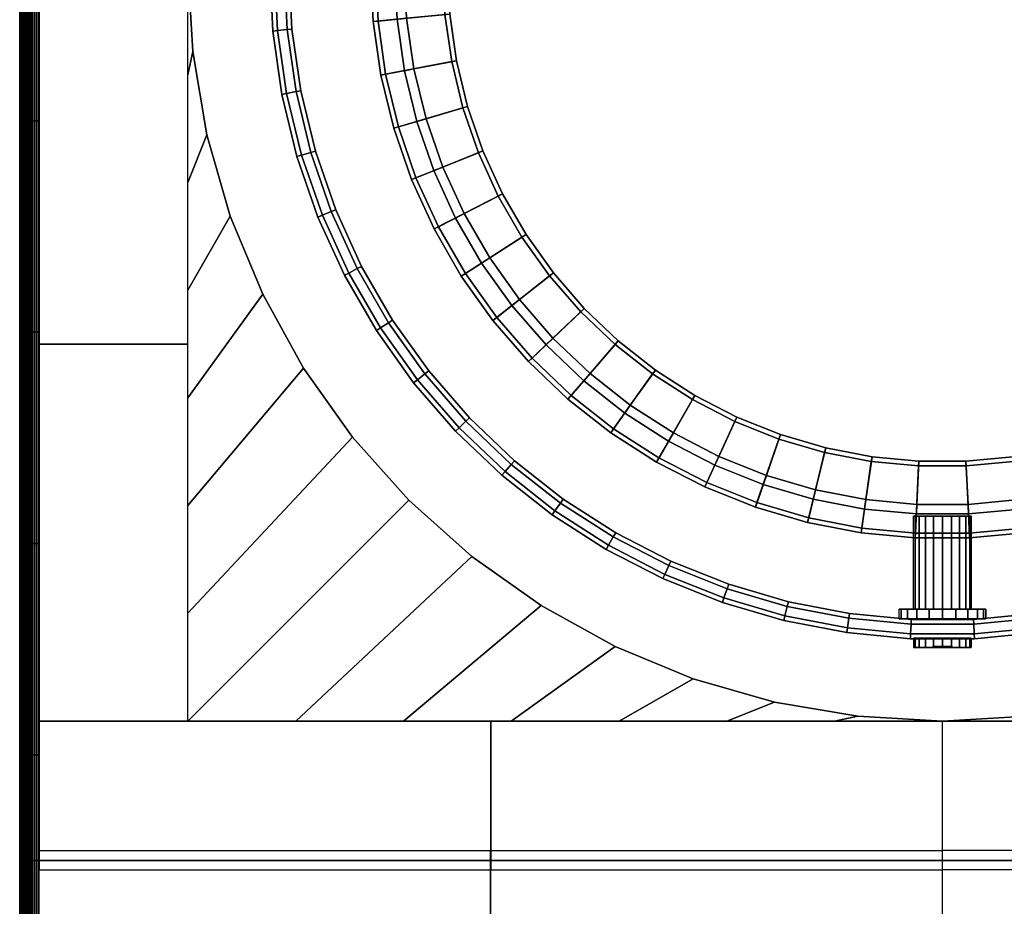
# Model space of a CAD drawing. Units: millimetres. Extents: x 114716 to 115094, y 57792 to 58170.
# Drawn here: x 114716 to 114818, y 57977 to 58069 of the extents above; entities that cross this region are included whole.
import ezdxf

# ---------------------------------------------------------------- set-up
doc = ezdxf.new("R2010")
doc.units = ezdxf.units.MM
for name, color, linetype in [('aql_metal', 254, 'Continuous'), ('aql_metal_czarny', 76, 'Continuous'), ('aql_oprawa matowa', 253, 'Continuous')]:
    doc.layers.add(name, color=color, linetype=linetype)

msp = doc.modelspace()

# ---------------------------------------------------------------- meshes
at = {"layer": 'aql_metal'}
mesh = msp.add_polymesh((20, 6), dxfattribs=dict(at, m_close=True))
for k, corner in enumerate([(114811.62, 58004.49, -116.38), (114808.62, 58004.49, -116.38), (114808.62, 58003.49, -116.38), (114810.62, 58003.49, -116.38), (114810.62, 58003.59, -116.38), (114811.62, 58003.59, -116.38), (114811.62, 58004.49, -116.38), (114808.77, 58004.49, -115.45), (114808.77, 58003.49, -115.45), (114810.67, 58003.49, -116.07), (114810.67, 58003.59, -116.07), (114811.62, 58003.59, -116.38), (114811.62, 58004.49, -116.38), (114809.19, 58004.49, -114.62), (114809.19, 58003.49, -114.62), (114810.81, 58003.49, -115.79), (114810.81, 58003.59, -115.79), (114811.62, 58003.59, -116.38), (114811.62, 58004.49, -116.38), (114809.86, 58004.49, -113.95), (114809.86, 58003.49, -113.95), (114811.03, 58003.49, -115.57), (114811.03, 58003.59, -115.57), (114811.62, 58003.59, -116.38), (114811.62, 58004.49, -116.38), (114810.69, 58004.49, -113.53), (114810.69, 58003.49, -113.53), (114811.31, 58003.49, -115.43), (114811.31, 58003.59, -115.43), (114811.62, 58003.59, -116.38), (114811.62, 58004.49, -116.38), (114811.62, 58004.49, -113.38), (114811.62, 58003.49, -113.38), (114811.62, 58003.49, -115.38), (114811.62, 58003.59, -115.38), (114811.62, 58003.59, -116.38), (114811.62, 58004.49, -116.38), (114812.55, 58004.49, -113.53), (114812.55, 58003.49, -113.53), (114811.93, 58003.49, -115.43), (114811.93, 58003.59, -115.43), (114811.62, 58003.59, -116.38), (114811.62, 58004.49, -116.38), (114813.38, 58004.49, -113.95), (114813.38, 58003.49, -113.95), (114812.21, 58003.49, -115.57), (114812.21, 58003.59, -115.57), (114811.62, 58003.59, -116.38), (114811.62, 58004.49, -116.38), (114814.05, 58004.49, -114.62), (114814.05, 58003.49, -114.62), (114812.43, 58003.49, -115.79), (114812.43, 58003.59, -115.79), (114811.62, 58003.59, -116.38), (114811.62, 58004.49, -116.38), (114814.47, 58004.49, -115.45), (114814.47, 58003.49, -115.45), (114812.57, 58003.49, -116.07), (114812.57, 58003.59, -116.07), (114811.62, 58003.59, -116.38), (114811.62, 58004.49, -116.38), (114814.62, 58004.49, -116.38), (114814.62, 58003.49, -116.38), (114812.62, 58003.49, -116.38), (114812.62, 58003.59, -116.38), (114811.62, 58003.59, -116.38), (114811.62, 58004.49, -116.38), (114814.47, 58004.49, -117.31), (114814.47, 58003.49, -117.31), (114812.57, 58003.49, -116.69), (114812.57, 58003.59, -116.69), (114811.62, 58003.59, -116.38), (114811.62, 58004.49, -116.38), (114814.05, 58004.49, -118.15), (114814.05, 58003.49, -118.15), (114812.43, 58003.49, -116.97), (114812.43, 58003.59, -116.97), (114811.62, 58003.59, -116.38), (114811.62, 58004.49, -116.38), (114813.38, 58004.49, -118.81), (114813.38, 58003.49, -118.81), (114812.21, 58003.49, -117.19), (114812.21, 58003.59, -117.19), (114811.62, 58003.59, -116.38), (114811.62, 58004.49, -116.38), (114812.55, 58004.49, -119.24), (114812.55, 58003.49, -119.24), (114811.93, 58003.49, -117.33), (114811.93, 58003.59, -117.33), (114811.62, 58003.59, -116.38), (114811.62, 58004.49, -116.38), (114811.62, 58004.49, -119.38), (114811.62, 58003.49, -119.38), (114811.62, 58003.49, -117.38), (114811.62, 58003.59, -117.38), (114811.62, 58003.59, -116.38), (114811.62, 58004.49, -116.38), (114810.69, 58004.49, -119.24), (114810.69, 58003.49, -119.24), (114811.31, 58003.49, -117.33), (114811.31, 58003.59, -117.33), (114811.62, 58003.59, -116.38), (114811.62, 58004.49, -116.38), (114809.86, 58004.49, -118.81), (114809.86, 58003.49, -118.81), (114811.03, 58003.49, -117.19), (114811.03, 58003.59, -117.19), (114811.62, 58003.59, -116.38), (114811.62, 58004.49, -116.38), (114809.19, 58004.49, -118.15), (114809.19, 58003.49, -118.15), (114810.81, 58003.49, -116.97), (114810.81, 58003.59, -116.97), (114811.62, 58003.59, -116.38), (114811.62, 58004.49, -116.38), (114808.77, 58004.49, -117.31), (114808.77, 58003.49, -117.31), (114810.67, 58003.49, -116.69), (114810.67, 58003.59, -116.69), (114811.62, 58003.59, -116.38)]):
    mesh.set_mesh_vertex(divmod(k, 6), corner)
at = {"layer": 'aql_metal_czarny'}
mesh = msp.add_polymesh((2, 56), dxfattribs=dict(at, n_close=True))
for k, corner in enumerate([(114733.61, 58083.14, -126), (114735.08, 58091.82, -126), (114737.52, 58100.27, -126), (114740.89, 58108.41, -126), (114745.15, 58116.11, -126), (114750.24, 58123.29, -126), (114756.11, 58129.86, -126), (114762.67, 58135.72, -126), (114769.85, 58140.82, -126), (114777.56, 58145.07, -126), (114785.69, 58148.44, -126), (114794.15, 58150.88, -126), (114802.83, 58152.35, -126), (114811.62, 58152.85, -126), (114820.41, 58152.35, -126), (114829.08, 58150.88, -126), (114837.54, 58148.44, -126), (114845.68, 58145.07, -126), (114853.38, 58140.82, -126), (114860.56, 58135.72, -126), (114867.12, 58129.86, -126), (114872.99, 58123.29, -126), (114878.08, 58116.11, -126), (114882.34, 58108.41, -126), (114885.71, 58100.27, -126), (114888.15, 58091.82, -126), (114889.62, 58083.14, -126), (114890.12, 58074.35, -126), (114889.62, 58065.56, -126), (114888.15, 58056.88, -126), (114885.71, 58048.42, -126), (114882.34, 58040.29, -126), (114878.08, 58032.58, -126), (114872.99, 58025.4, -126), (114867.12, 58018.84, -126), (114860.56, 58012.97, -126), (114853.38, 58007.88, -126), (114845.68, 58003.62, -126), (114837.54, 58000.25, -126), (114829.08, 57997.82, -126), (114820.41, 57996.34, -126), (114811.62, 57995.85, -126), (114802.83, 57996.34, -126), (114794.15, 57997.82, -126), (114785.69, 58000.25, -126), (114777.56, 58003.62, -126), (114769.85, 58007.88, -126), (114762.67, 58012.97, -126), (114756.11, 58018.84, -126), (114750.24, 58025.4, -126), (114745.15, 58032.58, -126), (114740.89, 58040.29, -126), (114737.52, 58048.42, -126), (114735.08, 58056.88, -126), (114733.61, 58065.56, -126), (114733.12, 58074.35, -126), (114733.61, 58083.14, -127), (114735.08, 58091.82, -127), (114737.52, 58100.27, -127), (114740.89, 58108.41, -127), (114745.15, 58116.11, -127), (114750.24, 58123.29, -127), (114756.11, 58129.86, -127), (114762.67, 58135.72, -127), (114769.85, 58140.82, -127), (114777.56, 58145.07, -127), (114785.69, 58148.44, -127), (114794.15, 58150.88, -127), (114802.83, 58152.35, -127), (114811.62, 58152.85, -127), (114820.41, 58152.35, -127), (114829.08, 58150.88, -127), (114837.54, 58148.44, -127), (114845.68, 58145.07, -127), (114853.38, 58140.82, -127), (114860.56, 58135.72, -127), (114867.12, 58129.86, -127), (114872.99, 58123.29, -127), (114878.08, 58116.11, -127), (114882.34, 58108.41, -127), (114885.71, 58100.27, -127), (114888.15, 58091.82, -127), (114889.62, 58083.14, -127), (114890.12, 58074.35, -127), (114889.62, 58065.56, -127), (114888.15, 58056.88, -127), (114885.71, 58048.42, -127), (114882.34, 58040.29, -127), (114878.08, 58032.58, -127), (114872.99, 58025.4, -127), (114867.12, 58018.84, -127), (114860.56, 58012.97, -127), (114853.38, 58007.88, -127), (114845.68, 58003.62, -127), (114837.54, 58000.25, -127), (114829.08, 57997.82, -127), (114820.41, 57996.34, -127), (114811.62, 57995.85, -127), (114802.83, 57996.34, -127), (114794.15, 57997.82, -127), (114785.69, 58000.25, -127), (114777.56, 58003.62, -127), (114769.85, 58007.88, -127), (114762.67, 58012.97, -127), (114756.11, 58018.84, -127), (114750.24, 58025.4, -127), (114745.15, 58032.58, -127), (114740.89, 58040.29, -127), (114737.52, 58048.42, -127), (114735.08, 58056.88, -127), (114733.61, 58065.56, -127), (114733.12, 58074.35, -127)]):
    mesh.set_mesh_vertex(divmod(k, 56), corner)
mesh = msp.add_polymesh((2, 3), dxfattribs=at)
for k, corner in enumerate([(114717.62, 58074.35, -127), (114717.62, 58035.1, -127), (114717.62, 57995.85, -127), (114733.12, 58074.35, -127), (114733.12, 58035.1, -127), (114733.12, 57995.85, -127)]):
    mesh.set_mesh_vertex(divmod(k, 3), corner)
mesh = msp.add_polymesh((2, 8), dxfattribs=at)
for k, corner in enumerate([(114733.12, 57995.85, -127), (114733.12, 58007.06, -127), (114733.12, 58018.28, -127), (114733.12, 58029.49, -127), (114733.12, 58040.7, -127), (114733.12, 58051.92, -127), (114733.12, 58063.13, -127), (114733.12, 58074.35, -127), (114756.11, 58018.84, -127), (114750.24, 58025.4, -127), (114745.15, 58032.58, -127), (114740.89, 58040.29, -127), (114737.52, 58048.42, -127), (114735.08, 58056.88, -127), (114733.61, 58065.56, -127), (114733.12, 58074.35, -127)]):
    mesh.set_mesh_vertex(divmod(k, 8), corner)
mesh = msp.add_polymesh((2, 8), dxfattribs=at)
for k, corner in enumerate([(114733.12, 57995.85, -127), (114744.33, 57995.85, -127), (114755.55, 57995.85, -127), (114766.76, 57995.85, -127), (114777.97, 57995.85, -127), (114789.19, 57995.85, -127), (114800.4, 57995.85, -127), (114811.62, 57995.85, -127), (114756.11, 58018.84, -127), (114762.67, 58012.97, -127), (114769.85, 58007.88, -127), (114777.56, 58003.62, -127), (114785.69, 58000.25, -127), (114794.15, 57997.82, -127), (114802.83, 57996.34, -127), (114811.62, 57995.85, -127)]):
    mesh.set_mesh_vertex(divmod(k, 8), corner)
mesh = msp.add_polymesh((2, 8), dxfattribs=at)
for k, corner in enumerate([(114890.12, 57995.85, -127), (114878.9, 57995.85, -127), (114867.69, 57995.85, -127), (114856.47, 57995.85, -127), (114845.26, 57995.85, -127), (114834.05, 57995.85, -127), (114822.83, 57995.85, -127), (114811.62, 57995.85, -127), (114867.12, 58018.84, -127), (114860.56, 58012.97, -127), (114853.38, 58007.88, -127), (114845.68, 58003.62, -127), (114837.54, 58000.25, -127), (114829.08, 57997.82, -127), (114820.41, 57996.34, -127), (114811.62, 57995.85, -127)]):
    mesh.set_mesh_vertex(divmod(k, 8), corner)
mesh = msp.add_polymesh((2, 3), dxfattribs=at)
for k, corner in enumerate([(114811.62, 57995.85, -127), (114764.62, 57995.85, -127), (114717.62, 57995.85, -127), (114811.62, 57980.35, -127), (114764.62, 57980.35, -127), (114717.62, 57980.35, -127)]):
    mesh.set_mesh_vertex(divmod(k, 3), corner)
mesh = msp.add_polymesh((2, 3), dxfattribs=at)
for k, corner in enumerate([(114811.62, 57995.85, -127), (114858.62, 57995.85, -127), (114905.62, 57995.85, -127), (114811.62, 57980.35, -127), (114858.62, 57980.35, -127), (114905.62, 57980.35, -127)]):
    mesh.set_mesh_vertex(divmod(k, 3), corner)
mesh = msp.add_polymesh((2, 3), dxfattribs=at)
for k, corner in enumerate([(114811.6, 57966.86, -127), (114764.6, 57966.86, -127), (114717.6, 57966.86, -127), (114811.6, 57982.36, -127), (114764.6, 57982.36, -127), (114717.6, 57982.36, -127)]):
    mesh.set_mesh_vertex(divmod(k, 3), corner)
mesh = msp.add_polymesh((2, 3), dxfattribs=at)
for k, corner in enumerate([(114811.6, 57966.86, -127), (114858.6, 57966.86, -127), (114905.6, 57966.86, -127), (114811.6, 57982.36, -127), (114858.6, 57982.36, -127), (114905.6, 57982.36, -127)]):
    mesh.set_mesh_vertex(divmod(k, 3), corner)
at = {"layer": 'aql_oprawa matowa'}
mesh = msp.add_polymesh((3, 3), dxfattribs=at)
for k, corner in enumerate([(114715.61, 58170.34), (114715.61, 58170.34, -68.5), (114715.61, 58170.34, -137), (114715.61, 57981.34), (114715.61, 57981.34, -68.5), (114715.61, 57981.34, -137), (114715.61, 57792.34), (114715.61, 57792.34, -68.5), (114715.61, 57792.34, -137)]):
    mesh.set_mesh_vertex(divmod(k, 3), corner)
mesh = msp.add_polymesh((3, 3), dxfattribs=at)
for k, corner in enumerate([(114717.61, 58170.34, -137), (114716.61, 58170.34, -137), (114715.61, 58170.34, -137), (114717.61, 57981.34, -137), (114716.61, 57981.34, -137), (114715.61, 57981.34, -137), (114717.61, 57792.34, -137), (114716.61, 57792.34, -137), (114715.61, 57792.34, -137)]):
    mesh.set_mesh_vertex(divmod(k, 3), corner)
mesh = msp.add_polymesh((3, 3), dxfattribs=at)
for k, corner in enumerate([(114717.61, 57794.34), (114717.61, 57981.34), (114717.61, 58168.34), (114717.61, 57794.34, -68.5), (114717.61, 57981.34, -68.5), (114717.61, 58168.34, -68.5), (114717.61, 57794.34, -137), (114717.61, 57981.34, -137), (114717.61, 58168.34, -137)]):
    mesh.set_mesh_vertex(divmod(k, 3), corner)
mesh = msp.add_polymesh((3, 3), dxfattribs=at)
for k, corner in enumerate([(115091.61, 58168.34), (114904.61, 58168.34), (114717.61, 58168.34), (115091.61, 57981.34), (114904.61, 57981.34), (114717.61, 57981.34), (115091.61, 57794.34), (114904.61, 57794.34), (114717.61, 57794.34)]):
    mesh.set_mesh_vertex(divmod(k, 3), corner)
mesh = msp.add_polymesh((3, 3), dxfattribs=at)
for k, corner in enumerate([(115091.61, 57794.33, 3), (115091.61, 57981.33, 3), (115091.61, 58168.33, 3), (114904.61, 57794.33, 3), (114904.61, 57981.33, 3), (114904.61, 58168.33, 3), (114717.61, 57794.33, 3), (114717.61, 57981.33, 3), (114717.61, 58168.33, 3)]):
    mesh.set_mesh_vertex(divmod(k, 3), corner)
mesh = msp.add_polymesh((9, 9), dxfattribs=at)
for k, corner in enumerate([(114715.61, 57970.33), (114715.61, 57992.33), (114715.61, 58014.33), (114715.61, 58036.33), (114715.61, 58058.33), (114715.61, 58080.33), (114715.61, 58102.33), (114715.61, 58124.33), (114715.61, 58146.33), (114715.61, 57970.33, 0.23), (114715.61, 57992.33, 0.23), (114715.61, 58014.33, 0.23), (114715.61, 58036.33, 0.23), (114715.61, 58058.33, 0.23), (114715.61, 58080.33, 0.23), (114715.61, 58102.33, 0.23), (114715.61, 58124.33, 0.23), (114715.61, 58146.33, 0.23), (114715.62, 57970.33, 0.46), (114715.62, 57992.33, 0.46), (114715.62, 58014.33, 0.46), (114715.62, 58036.33, 0.46), (114715.62, 58058.33, 0.46), (114715.62, 58080.33, 0.46), (114715.62, 58102.33, 0.46), (114715.62, 58124.33, 0.46), (114715.62, 58146.33, 0.46), (114715.64, 57970.33, 0.68), (114715.64, 57992.33, 0.68), (114715.64, 58014.33, 0.68), (114715.64, 58036.33, 0.68), (114715.64, 58058.33, 0.68), (114715.64, 58080.33, 0.68), (114715.64, 58102.33, 0.68), (114715.64, 58124.33, 0.68), (114715.64, 58146.33, 0.68), (114715.69, 57970.33, 0.91), (114715.69, 57992.33, 0.91), (114715.69, 58014.33, 0.91), (114715.69, 58036.33, 0.91), (114715.69, 58058.33, 0.91), (114715.69, 58080.33, 0.91), (114715.69, 58102.33, 0.91), (114715.69, 58124.33, 0.91), (114715.69, 58146.33, 0.91), (114715.75, 57970.33, 1.13), (114715.75, 57992.33, 1.13), (114715.75, 58014.33, 1.13), (114715.75, 58036.33, 1.13), (114715.75, 58058.33, 1.13), (114715.75, 58080.33, 1.13), (114715.75, 58102.33, 1.13), (114715.75, 58124.33, 1.13), (114715.75, 58146.33, 1.13), (114715.82, 57970.33, 1.34), (114715.82, 57992.33, 1.34), (114715.82, 58014.33, 1.34), (114715.82, 58036.33, 1.34), (114715.82, 58058.33, 1.34), (114715.82, 58080.33, 1.34), (114715.82, 58102.33, 1.34), (114715.82, 58124.33, 1.34), (114715.82, 58146.33, 1.34), (114715.92, 57970.33, 1.55), (114715.92, 57992.33, 1.55), (114715.92, 58014.33, 1.55), (114715.92, 58036.33, 1.55), (114715.92, 58058.33, 1.55), (114715.92, 58080.33, 1.55), (114715.92, 58102.33, 1.55), (114715.92, 58124.33, 1.55), (114715.92, 58146.33, 1.55), (114716.03, 57970.33, 1.75), (114716.03, 57992.33, 1.75), (114716.03, 58014.33, 1.75), (114716.03, 58036.33, 1.75), (114716.03, 58058.33, 1.75), (114716.03, 58080.33, 1.75), (114716.03, 58102.33, 1.75), (114716.03, 58124.33, 1.75), (114716.03, 58146.33, 1.75)]):
    mesh.set_mesh_vertex(divmod(k, 9), corner)
mesh = msp.add_polymesh((9, 9), dxfattribs=at)
for k, corner in enumerate([(114716.03, 57970.33, 1.75), (114716.03, 57992.33, 1.75), (114716.03, 58014.33, 1.75), (114716.03, 58036.33, 1.75), (114716.03, 58058.33, 1.75), (114716.03, 58080.33, 1.75), (114716.03, 58102.33, 1.75), (114716.03, 58124.33, 1.75), (114716.03, 58146.33, 1.75), (114716.16, 57970.33, 1.94), (114716.16, 57992.33, 1.94), (114716.16, 58014.33, 1.94), (114716.16, 58036.33, 1.94), (114716.16, 58058.33, 1.94), (114716.16, 58080.33, 1.94), (114716.16, 58102.33, 1.94), (114716.16, 58124.33, 1.94), (114716.16, 58146.33, 1.94), (114716.3, 57970.33, 2.12), (114716.3, 57992.33, 2.12), (114716.3, 58014.33, 2.12), (114716.3, 58036.33, 2.12), (114716.3, 58058.33, 2.12), (114716.3, 58080.33, 2.12), (114716.3, 58102.33, 2.12), (114716.3, 58124.33, 2.12), (114716.3, 58146.33, 2.12), (114716.45, 57970.33, 2.29), (114716.45, 57992.33, 2.29), (114716.45, 58014.33, 2.29), (114716.45, 58036.33, 2.29), (114716.45, 58058.33, 2.29), (114716.45, 58080.33, 2.29), (114716.45, 58102.33, 2.29), (114716.45, 58124.33, 2.29), (114716.45, 58146.33, 2.29), (114716.62, 57970.33, 2.44), (114716.62, 57992.33, 2.44), (114716.62, 58014.33, 2.44), (114716.62, 58036.33, 2.44), (114716.62, 58058.33, 2.44), (114716.62, 58080.33, 2.44), (114716.62, 58102.33, 2.44), (114716.62, 58124.33, 2.44), (114716.62, 58146.33, 2.44), (114716.8, 57970.33, 2.59), (114716.8, 57992.33, 2.59), (114716.8, 58014.33, 2.59), (114716.8, 58036.33, 2.59), (114716.8, 58058.33, 2.59), (114716.8, 58080.33, 2.59), (114716.8, 58102.33, 2.59), (114716.8, 58124.33, 2.59), (114716.8, 58146.33, 2.59), (114716.99, 57970.33, 2.71), (114716.99, 57992.33, 2.71), (114716.99, 58014.33, 2.71), (114716.99, 58036.33, 2.71), (114716.99, 58058.33, 2.71), (114716.99, 58080.33, 2.71), (114716.99, 58102.33, 2.71), (114716.99, 58124.33, 2.71), (114716.99, 58146.33, 2.71), (114717.19, 57970.33, 2.83), (114717.19, 57992.33, 2.83), (114717.19, 58014.33, 2.83), (114717.19, 58036.33, 2.83), (114717.19, 58058.33, 2.83), (114717.19, 58080.33, 2.83), (114717.19, 58102.33, 2.83), (114717.19, 58124.33, 2.83), (114717.19, 58146.33, 2.83), (114717.39, 57970.33, 2.92), (114717.39, 57992.33, 2.92), (114717.39, 58014.33, 2.92), (114717.39, 58036.33, 2.92), (114717.39, 58058.33, 2.92), (114717.39, 58080.33, 2.92), (114717.39, 58102.33, 2.92), (114717.39, 58124.33, 2.92), (114717.39, 58146.33, 2.92)]):
    mesh.set_mesh_vertex(divmod(k, 9), corner)
mesh = msp.add_polymesh((2, 9), dxfattribs=at)
for k, corner in enumerate([(114717.39, 57970.33, 2.92), (114717.39, 57992.33, 2.92), (114717.39, 58014.33, 2.92), (114717.39, 58036.33, 2.92), (114717.39, 58058.33, 2.92), (114717.39, 58080.33, 2.92), (114717.39, 58102.33, 2.92), (114717.39, 58124.33, 2.92), (114717.39, 58146.33, 2.92), (114717.61, 57970.33, 3), (114717.61, 57992.33, 3), (114717.61, 58014.33, 3), (114717.61, 58036.33, 3), (114717.61, 58058.33, 3), (114717.61, 58080.33, 3), (114717.61, 58102.33, 3), (114717.61, 58124.33, 3), (114717.61, 58146.33, 3)]):
    mesh.set_mesh_vertex(divmod(k, 9), corner)
mesh = msp.add_polymesh((9, 8), dxfattribs=at)
for k, corner in enumerate([(114742.43, 58067.73, -106.88), (114743.43, 58067.83, -106.88), (114743.93, 58067.88, -107.38), (114743.93, 58067.88, -124.38), (114743.43, 58067.83, -124.88), (114742.43, 58067.73, -124.88), (114741.94, 58067.69, -124.38), (114741.94, 58067.69, -107.38), (114742.12, 58074.34, -106.88), (114743.12, 58074.34, -106.88), (114743.62, 58074.34, -107.38), (114743.62, 58074.34, -124.38), (114743.12, 58074.34, -124.88), (114742.12, 58074.34, -124.88), (114741.62, 58074.34, -124.38), (114741.62, 58074.34, -107.38), (114742.43, 58080.95, -106.88), (114743.43, 58080.85, -106.88), (114743.93, 58080.81, -107.38), (114743.93, 58080.81, -124.38), (114743.43, 58080.85, -124.88), (114742.43, 58080.95, -124.88), (114741.94, 58081, -124.38), (114741.94, 58081, -107.38), (114743.37, 58087.49, -106.88), (114744.36, 58087.3, -106.88), (114744.85, 58087.21, -107.38), (114744.85, 58087.21, -124.38), (114744.36, 58087.3, -124.88), (114743.37, 58087.49, -124.88), (114742.88, 58087.59, -124.38), (114742.88, 58087.59, -107.38), (114744.93, 58093.92, -106.88), (114745.89, 58093.64, -106.88), (114746.37, 58093.5, -107.38), (114746.37, 58093.5, -124.38), (114745.89, 58093.64, -124.88), (114744.93, 58093.92, -124.88), (114744.45, 58094.06, -124.38), (114744.45, 58094.06, -107.38), (114747.1, 58100.17, -106.88), (114748.03, 58099.8, -106.88), (114748.49, 58099.61, -107.38), (114748.49, 58099.61, -124.38), (114748.03, 58099.8, -124.88), (114747.1, 58100.17, -124.88), (114746.63, 58100.36, -124.38), (114746.63, 58100.36, -107.38), (114749.84, 58106.19, -106.88), (114750.73, 58105.73, -106.88), (114751.18, 58105.5, -107.38), (114751.18, 58105.5, -124.38), (114750.73, 58105.73, -124.88), (114749.84, 58106.19, -124.88), (114749.4, 58106.42, -124.38), (114749.4, 58106.42, -107.38), (114753.15, 58111.92, -106.88), (114753.99, 58111.38, -106.88), (114754.41, 58111.1, -107.38), (114754.41, 58111.1, -124.38), (114753.99, 58111.38, -124.88), (114753.15, 58111.92, -124.88), (114752.73, 58112.19, -124.38), (114752.73, 58112.19, -107.38), (114756.99, 58117.3, -106.88), (114757.77, 58116.69, -106.88), (114758.17, 58116.38, -107.38), (114758.17, 58116.38, -124.38), (114757.77, 58116.69, -124.88), (114756.99, 58117.3, -124.88), (114756.59, 58117.61, -124.38), (114756.59, 58117.61, -107.38)]):
    mesh.set_mesh_vertex(divmod(k, 8), corner)
mesh = msp.add_polymesh((9, 9), dxfattribs=at)
for k, corner in enumerate([(114755.87, 58079.66, -109.88), (114755.87, 58079.66, -106.88), (114752.39, 58080, -106.88), (114752.39, 58080, -124.38), (114752.89, 58079.95, -124.88), (114759.85, 58079.28, -124.88), (114760.35, 58079.24, -124.38), (114760.35, 58079.24, -121.38), (114755.87, 58079.66, -121.38), (114755.62, 58074.34, -109.88), (114755.62, 58074.34, -106.88), (114752.12, 58074.34, -106.88), (114752.12, 58074.34, -124.38), (114752.62, 58074.34, -124.88), (114759.62, 58074.34, -124.88), (114760.12, 58074.34, -124.38), (114760.12, 58074.34, -121.38), (114755.62, 58074.34, -121.38), (114755.87, 58069.02, -109.88), (114755.87, 58069.02, -106.88), (114752.39, 58068.69, -106.88), (114752.39, 58068.69, -124.38), (114752.89, 58068.73, -124.88), (114759.85, 58069.4, -124.88), (114760.35, 58069.45, -124.38), (114760.35, 58069.45, -121.38), (114755.87, 58069.02, -121.38), (114756.63, 58063.74, -109.88), (114756.63, 58063.74, -106.88), (114753.19, 58063.08, -106.88), (114753.19, 58063.08, -124.38), (114753.68, 58063.18, -124.88), (114760.56, 58064.5, -124.88), (114761.05, 58064.59, -124.38), (114761.05, 58064.59, -121.38), (114756.63, 58063.74, -121.38), (114757.89, 58058.56, -109.88), (114757.89, 58058.56, -106.88), (114754.53, 58057.58, -106.88), (114754.53, 58057.58, -124.38), (114755.01, 58057.72, -124.88), (114761.72, 58059.69, -124.88), (114762.2, 58059.83, -124.38), (114762.2, 58059.83, -121.38), (114757.89, 58058.56, -121.38), (114759.63, 58053.53, -109.88), (114759.63, 58053.53, -106.88), (114756.38, 58052.23, -106.88), (114756.38, 58052.23, -124.38), (114756.84, 58052.41, -124.88), (114763.34, 58055.01, -124.88), (114763.81, 58055.2, -124.38), (114763.81, 58055.2, -121.38), (114759.63, 58053.53, -121.38), (114761.84, 58048.68, -109.88), (114761.84, 58048.68, -106.88), (114758.73, 58047.08, -106.88), (114758.73, 58047.08, -124.38), (114759.18, 58047.31, -124.88), (114765.4, 58050.51, -124.88), (114765.84, 58050.74, -124.38), (114765.84, 58050.74, -121.38), (114761.84, 58048.68, -121.38), (114764.51, 58044.07, -109.88), (114764.51, 58044.07, -106.88), (114761.56, 58042.17, -106.88), (114761.56, 58042.17, -124.38), (114761.98, 58042.44, -124.88), (114767.87, 58046.23, -124.88), (114768.29, 58046.5, -124.38), (114768.29, 58046.5, -121.38), (114764.51, 58044.07, -121.38), (114767.6, 58039.72, -109.88), (114767.6, 58039.72, -106.88), (114764.85, 58037.56, -106.88), (114764.85, 58037.56, -124.38), (114765.24, 58037.87, -124.88), (114770.74, 58042.2, -124.88), (114771.14, 58042.51, -124.38), (114771.14, 58042.51, -121.38), (114767.6, 58039.72, -121.38)]):
    mesh.set_mesh_vertex(divmod(k, 9), corner)
mesh = msp.add_polymesh((9, 4), dxfattribs=at)
for k, corner in enumerate([(114755.87, 58079.66, -121.38), (114755.87, 58079.66, -111.88), (114754.88, 58079.76, -111.88), (114754.88, 58079.76, -109.88), (114755.62, 58074.34, -121.38), (114755.62, 58074.34, -111.88), (114754.62, 58074.34, -111.88), (114754.62, 58074.34, -109.88), (114755.87, 58069.02, -121.38), (114755.87, 58069.02, -111.88), (114754.88, 58068.92, -111.88), (114754.88, 58068.92, -109.88), (114756.63, 58063.74, -121.38), (114756.63, 58063.74, -111.88), (114755.65, 58063.55, -111.88), (114755.65, 58063.55, -109.88), (114757.89, 58058.56, -121.38), (114757.89, 58058.56, -111.88), (114756.93, 58058.28, -111.88), (114756.93, 58058.28, -109.88), (114759.63, 58053.53, -121.38), (114759.63, 58053.53, -111.88), (114758.7, 58053.16, -111.88), (114758.7, 58053.16, -109.88), (114761.84, 58048.68, -121.38), (114761.84, 58048.68, -111.88), (114760.95, 58048.22, -111.88), (114760.95, 58048.22, -109.88), (114764.51, 58044.07, -121.38), (114764.51, 58044.07, -111.88), (114763.67, 58043.52, -111.88), (114763.67, 58043.52, -109.88), (114767.6, 58039.72, -121.38), (114767.6, 58039.72, -111.88), (114766.81, 58039.11, -111.88), (114766.81, 58039.11, -109.88)]):
    mesh.set_mesh_vertex(divmod(k, 4), corner)
mesh = msp.add_polymesh((9, 8), dxfattribs=at)
for k, corner in enumerate([(114766.11, 58021.82, -106.88), (114766.76, 58022.57, -106.88), (114767.09, 58022.95, -107.38), (114767.09, 58022.95, -124.38), (114766.76, 58022.57, -124.88), (114766.11, 58021.82, -124.88), (114765.78, 58021.44, -124.38), (114765.78, 58021.44, -107.38), (114761.32, 58026.38, -106.88), (114762.04, 58027.07, -106.88), (114762.4, 58027.42, -107.38), (114762.4, 58027.42, -124.38), (114762.04, 58027.07, -124.88), (114761.32, 58026.38, -124.88), (114760.96, 58026.04, -124.38), (114760.96, 58026.04, -107.38), (114756.99, 58031.38, -106.88), (114757.77, 58032, -106.88), (114758.17, 58032.31, -107.38), (114758.17, 58032.31, -124.38), (114757.77, 58032, -124.88), (114756.99, 58031.38, -124.88), (114756.59, 58031.07, -124.38), (114756.59, 58031.07, -107.38), (114753.15, 58036.77, -106.88), (114753.99, 58037.31, -106.88), (114754.41, 58037.58, -107.38), (114754.41, 58037.58, -124.38), (114753.99, 58037.31, -124.88), (114753.15, 58036.77, -124.88), (114752.73, 58036.5, -124.38), (114752.73, 58036.5, -107.38), (114749.84, 58042.49, -106.88), (114750.73, 58042.95, -106.88), (114751.18, 58043.18, -107.38), (114751.18, 58043.18, -124.38), (114750.73, 58042.95, -124.88), (114749.84, 58042.49, -124.88), (114749.4, 58042.27, -124.38), (114749.4, 58042.27, -107.38), (114747.1, 58048.51, -106.88), (114748.03, 58048.88, -106.88), (114748.49, 58049.07, -107.38), (114748.49, 58049.07, -124.38), (114748.03, 58048.88, -124.88), (114747.1, 58048.51, -124.88), (114746.63, 58048.32, -124.38), (114746.63, 58048.32, -107.38), (114744.93, 58054.76, -106.88), (114745.89, 58055.04, -106.88), (114746.37, 58055.18, -107.38), (114746.37, 58055.18, -124.38), (114745.89, 58055.04, -124.88), (114744.93, 58054.76, -124.88), (114744.45, 58054.62, -124.38), (114744.45, 58054.62, -107.38), (114743.37, 58061.19, -106.88), (114744.36, 58061.38, -106.88), (114744.85, 58061.47, -107.38), (114744.85, 58061.47, -124.38), (114744.36, 58061.38, -124.88), (114743.37, 58061.19, -124.88), (114742.88, 58061.09, -124.38), (114742.88, 58061.09, -107.38), (114742.43, 58067.73, -106.88), (114743.43, 58067.83, -106.88), (114743.93, 58067.88, -107.38), (114743.93, 58067.88, -124.38), (114743.43, 58067.83, -124.88), (114742.43, 58067.73, -124.88), (114741.94, 58067.69, -124.38), (114741.94, 58067.69, -107.38)]):
    mesh.set_mesh_vertex(divmod(k, 8), corner)
mesh = msp.add_polymesh((9, 9), dxfattribs=at)
for k, corner in enumerate([(114767.6, 58039.72, -109.88), (114767.6, 58039.72, -106.88), (114764.85, 58037.56, -106.88), (114764.85, 58037.56, -124.38), (114765.24, 58037.87, -124.88), (114770.74, 58042.2, -124.88), (114771.14, 58042.51, -124.38), (114771.14, 58042.51, -121.38), (114767.6, 58039.72, -121.38), (114771.09, 58035.7, -109.88), (114771.09, 58035.7, -106.88), (114768.56, 58033.28, -106.88), (114768.56, 58033.28, -124.38), (114768.92, 58033.63, -124.88), (114773.98, 58038.46, -124.88), (114774.35, 58038.8, -124.38), (114774.35, 58038.8, -121.38), (114771.09, 58035.7, -121.38), (114774.95, 58032.02, -109.88), (114774.95, 58032.02, -106.88), (114772.65, 58029.37, -106.88), (114772.65, 58029.37, -124.38), (114772.98, 58029.75, -124.88), (114777.57, 58035.04, -124.88), (114777.89, 58035.42, -124.38), (114777.89, 58035.42, -121.38), (114774.95, 58032.02, -121.38), (114779.14, 58028.72, -109.88), (114779.14, 58028.72, -106.88), (114777.11, 58025.87, -106.88), (114777.11, 58025.87, -124.38), (114777.4, 58026.28, -124.88), (114781.46, 58031.98, -124.88), (114781.75, 58032.39, -124.38), (114781.75, 58032.39, -121.38), (114779.14, 58028.72, -121.38), (114783.62, 58025.84, -109.88), (114783.62, 58025.84, -106.88), (114781.87, 58022.81, -106.88), (114781.87, 58022.81, -124.38), (114782.12, 58023.25, -124.88), (114785.62, 58029.31, -124.88), (114785.87, 58029.74, -124.38), (114785.87, 58029.74, -121.38), (114783.62, 58025.84, -121.38), (114788.36, 58023.4, -109.88), (114788.36, 58023.4, -106.88), (114786.9, 58020.22, -106.88), (114786.9, 58020.22, -124.38), (114787.11, 58020.67, -124.88), (114790.02, 58027.04, -124.88), (114790.22, 58027.5, -124.38), (114790.22, 58027.5, -121.38), (114788.36, 58023.4, -121.38), (114793.3, 58021.42, -109.88), (114793.3, 58021.42, -106.88), (114792.16, 58018.11, -106.88), (114792.16, 58018.11, -124.38), (114792.32, 58018.59, -124.88), (114794.61, 58025.2, -124.88), (114794.77, 58025.67, -124.38), (114794.77, 58025.67, -121.38), (114793.3, 58021.42, -121.38), (114798.42, 58019.92, -109.88), (114798.42, 58019.92, -106.88), (114797.59, 58016.52, -106.88), (114797.59, 58016.52, -124.38), (114797.71, 58017, -124.88), (114799.36, 58023.81, -124.88), (114799.48, 58024.29, -124.38), (114799.48, 58024.29, -121.38), (114798.42, 58019.92, -121.38), (114803.65, 58018.91, -109.88), (114803.65, 58018.91, -106.88), (114803.15, 58015.45, -106.88), (114803.15, 58015.45, -124.38), (114803.22, 58015.94, -124.88), (114804.22, 58022.87, -124.88), (114804.29, 58023.37, -124.38), (114804.29, 58023.37, -121.38), (114803.65, 58018.91, -121.38)]):
    mesh.set_mesh_vertex(divmod(k, 9), corner)
mesh = msp.add_polymesh((9, 4), dxfattribs=at)
for k, corner in enumerate([(114767.6, 58039.72, -121.38), (114767.6, 58039.72, -111.88), (114766.81, 58039.11, -111.88), (114766.81, 58039.11, -109.88), (114771.09, 58035.7, -121.38), (114771.09, 58035.7, -111.88), (114770.37, 58035.01, -111.88), (114770.37, 58035.01, -109.88), (114774.95, 58032.02, -121.38), (114774.95, 58032.02, -111.88), (114774.29, 58031.26, -111.88), (114774.29, 58031.26, -109.88), (114779.14, 58028.72, -121.38), (114779.14, 58028.72, -111.88), (114778.56, 58027.91, -111.88), (114778.56, 58027.91, -109.88), (114783.62, 58025.84, -121.38), (114783.62, 58025.84, -111.88), (114783.12, 58024.98, -111.88), (114783.12, 58024.98, -109.88), (114788.36, 58023.4, -121.38), (114788.36, 58023.4, -111.88), (114787.94, 58022.49, -111.88), (114787.94, 58022.49, -109.88), (114793.3, 58021.42, -121.38), (114793.3, 58021.42, -111.88), (114792.98, 58020.48, -111.88), (114792.98, 58020.48, -109.88), (114798.42, 58019.92, -121.38), (114798.42, 58019.92, -111.88), (114798.18, 58018.95, -111.88), (114798.18, 58018.95, -109.88), (114803.65, 58018.91, -121.38), (114803.65, 58018.91, -111.88), (114803.51, 58017.92, -111.88), (114803.51, 58017.92, -109.88)]):
    mesh.set_mesh_vertex(divmod(k, 4), corner)
mesh = msp.add_polymesh((9, 9), dxfattribs=at)
for k, corner in enumerate([(114803.65, 58018.91, -109.88), (114803.65, 58018.91, -106.88), (114803.15, 58015.45, -106.88), (114803.15, 58015.45, -124.38), (114803.22, 58015.94, -124.88), (114804.22, 58022.87, -124.88), (114804.29, 58023.37, -124.38), (114804.29, 58023.37, -121.38), (114803.65, 58018.91, -121.38), (114808.95, 58018.4, -109.88), (114808.95, 58018.4, -106.88), (114808.79, 58014.91, -106.88), (114808.79, 58014.91, -124.38), (114808.81, 58015.41, -124.88), (114809.14, 58022.4, -124.88), (114809.17, 58022.9, -124.38), (114809.17, 58022.9, -121.38), (114808.95, 58018.4, -121.38), (114814.28, 58018.4, -109.88), (114814.28, 58018.4, -106.88), (114814.45, 58014.91, -106.88), (114814.45, 58014.91, -124.38), (114814.43, 58015.41, -124.88), (114814.09, 58022.4, -124.88), (114814.07, 58022.9, -124.38), (114814.07, 58022.9, -121.38), (114814.28, 58018.4, -121.38), (114819.59, 58018.91, -109.88), (114819.59, 58018.91, -106.88), (114820.09, 58015.45, -106.88), (114820.09, 58015.45, -124.38), (114820.02, 58015.94, -124.88), (114819.02, 58022.87, -124.88), (114818.95, 58023.37, -124.38), (114818.95, 58023.37, -121.38), (114819.59, 58018.91, -121.38), (114824.82, 58019.92, -109.88), (114824.82, 58019.92, -106.88), (114825.65, 58016.52, -106.88), (114825.65, 58016.52, -124.38), (114825.53, 58017, -124.88), (114823.88, 58023.81, -124.88), (114823.76, 58024.29, -124.38), (114823.76, 58024.29, -121.38), (114824.82, 58019.92, -121.38), (114829.93, 58021.42, -109.88), (114829.93, 58021.42, -106.88), (114831.08, 58018.11, -106.88), (114831.08, 58018.11, -124.38), (114830.92, 58018.59, -124.88), (114828.63, 58025.2, -124.88), (114828.46, 58025.67, -124.38), (114828.46, 58025.67, -121.38), (114829.93, 58021.42, -121.38), (114834.88, 58023.4, -109.88), (114834.88, 58023.4, -106.88), (114836.34, 58020.22, -106.88), (114836.34, 58020.22, -124.38), (114836.13, 58020.67, -124.88), (114833.22, 58027.04, -124.88), (114833.01, 58027.5, -124.38), (114833.01, 58027.5, -121.38), (114834.88, 58023.4, -121.38), (114839.62, 58025.84, -109.88), (114839.62, 58025.84, -106.88), (114841.37, 58022.81, -106.88), (114841.37, 58022.81, -124.38), (114841.12, 58023.25, -124.88), (114837.62, 58029.31, -124.88), (114837.37, 58029.74, -124.38), (114837.37, 58029.74, -121.38), (114839.62, 58025.84, -121.38), (114844.1, 58028.72, -109.88), (114844.1, 58028.72, -106.88), (114846.13, 58025.87, -106.88), (114846.13, 58025.87, -124.38), (114845.84, 58026.28, -124.88), (114841.78, 58031.98, -124.88), (114841.49, 58032.39, -124.38), (114841.49, 58032.39, -121.38), (114844.1, 58028.72, -121.38)]):
    mesh.set_mesh_vertex(divmod(k, 9), corner)
mesh = msp.add_polymesh((9, 4), dxfattribs=at)
for k, corner in enumerate([(114803.65, 58018.91, -121.38), (114803.65, 58018.91, -111.88), (114803.51, 58017.92, -111.88), (114803.51, 58017.92, -109.88), (114808.95, 58018.4, -121.38), (114808.95, 58018.4, -111.88), (114808.91, 58017.41, -111.88), (114808.91, 58017.41, -109.88), (114814.28, 58018.4, -121.38), (114814.28, 58018.4, -111.88), (114814.33, 58017.41, -111.88), (114814.33, 58017.41, -109.88), (114819.59, 58018.91, -121.38), (114819.59, 58018.91, -111.88), (114819.73, 58017.92, -111.88), (114819.73, 58017.92, -109.88), (114824.82, 58019.92, -121.38), (114824.82, 58019.92, -111.88), (114825.06, 58018.95, -111.88), (114825.06, 58018.95, -109.88), (114829.93, 58021.42, -121.38), (114829.93, 58021.42, -111.88), (114830.26, 58020.48, -111.88), (114830.26, 58020.48, -109.88), (114834.88, 58023.4, -121.38), (114834.88, 58023.4, -111.88), (114835.3, 58022.49, -111.88), (114835.3, 58022.49, -109.88), (114839.62, 58025.84, -121.38), (114839.62, 58025.84, -111.88), (114840.12, 58024.98, -111.88), (114840.12, 58024.98, -109.88), (114844.1, 58028.72, -121.38), (114844.1, 58028.72, -111.88), (114844.68, 58027.91, -111.88), (114844.68, 58027.91, -109.88)]):
    mesh.set_mesh_vertex(divmod(k, 4), corner)
mesh = msp.add_polymesh((9, 8), dxfattribs=at)
for k, corner in enumerate([(114861.92, 58026.38, -106.88), (114861.19, 58027.07, -106.88), (114860.83, 58027.42, -107.38), (114860.83, 58027.42, -124.38), (114861.19, 58027.07, -124.88), (114861.92, 58026.38, -124.88), (114862.28, 58026.04, -124.38), (114862.28, 58026.04, -107.38), (114857.13, 58021.82, -106.88), (114856.48, 58022.57, -106.88), (114856.15, 58022.95, -107.38), (114856.15, 58022.95, -124.38), (114856.48, 58022.57, -124.88), (114857.13, 58021.82, -124.88), (114857.46, 58021.44, -124.38), (114857.46, 58021.44, -107.38), (114851.93, 58017.73, -106.88), (114851.35, 58018.54, -106.88), (114851.06, 58018.95, -107.38), (114851.06, 58018.95, -124.38), (114851.35, 58018.54, -124.88), (114851.93, 58017.73, -124.88), (114852.22, 58017.32, -124.38), (114852.22, 58017.32, -107.38), (114846.37, 58014.15, -106.88), (114845.87, 58015.02, -106.88), (114845.62, 58015.45, -107.38), (114845.62, 58015.45, -124.38), (114845.87, 58015.02, -124.88), (114846.37, 58014.15, -124.88), (114846.62, 58013.72, -124.38), (114846.62, 58013.72, -107.38), (114840.49, 58011.12, -106.88), (114840.07, 58012.03, -106.88), (114839.87, 58012.49, -107.38), (114839.87, 58012.49, -124.38), (114840.07, 58012.03, -124.88), (114840.49, 58011.12, -124.88), (114840.7, 58010.67, -124.38), (114840.7, 58010.67, -107.38), (114834.35, 58008.66, -106.88), (114834.02, 58009.61, -106.88), (114833.86, 58010.08, -107.38), (114833.86, 58010.08, -124.38), (114834.02, 58009.61, -124.88), (114834.35, 58008.66, -124.88), (114834.51, 58008.19, -124.38), (114834.51, 58008.19, -107.38), (114828, 58006.8, -106.88), (114827.77, 58007.77, -106.88), (114827.65, 58008.26, -107.38), (114827.65, 58008.26, -124.38), (114827.77, 58007.77, -124.88), (114828, 58006.8, -124.88), (114828.12, 58006.31, -124.38), (114828.12, 58006.31, -107.38), (114821.51, 58005.55, -106.88), (114821.37, 58006.54, -106.88), (114821.3, 58007.03, -107.38), (114821.3, 58007.03, -124.38), (114821.37, 58006.54, -124.88), (114821.51, 58005.55, -124.88), (114821.58, 58005.05, -124.38), (114821.58, 58005.05, -107.38), (114814.93, 58004.92, -106.88), (114814.88, 58005.92, -106.88), (114814.85, 58006.42, -107.38), (114814.85, 58006.42, -124.38), (114814.88, 58005.92, -124.88), (114814.93, 58004.92, -124.88), (114814.95, 58004.42, -124.38), (114814.95, 58004.42, -107.38)]):
    mesh.set_mesh_vertex(divmod(k, 8), corner)
mesh = msp.add_polymesh((9, 8), dxfattribs=at)
for k, corner in enumerate([(114814.93, 58004.92, -106.88), (114814.88, 58005.92, -106.88), (114814.85, 58006.42, -107.38), (114814.85, 58006.42, -124.38), (114814.88, 58005.92, -124.88), (114814.93, 58004.92, -124.88), (114814.95, 58004.42, -124.38), (114814.95, 58004.42, -107.38), (114808.31, 58004.92, -106.88), (114808.36, 58005.92, -106.88), (114808.38, 58006.42, -107.38), (114808.38, 58006.42, -124.38), (114808.36, 58005.92, -124.88), (114808.31, 58004.92, -124.88), (114808.29, 58004.42, -124.38), (114808.29, 58004.42, -107.38), (114801.73, 58005.55, -106.88), (114801.87, 58006.54, -106.88), (114801.94, 58007.03, -107.38), (114801.94, 58007.03, -124.38), (114801.87, 58006.54, -124.88), (114801.73, 58005.55, -124.88), (114801.66, 58005.05, -124.38), (114801.66, 58005.05, -107.38), (114795.23, 58006.8, -106.88), (114795.47, 58007.77, -106.88), (114795.59, 58008.26, -107.38), (114795.59, 58008.26, -124.38), (114795.47, 58007.77, -124.88), (114795.23, 58006.8, -124.88), (114795.12, 58006.31, -124.38), (114795.12, 58006.31, -107.38), (114788.89, 58008.66, -106.88), (114789.21, 58009.61, -106.88), (114789.38, 58010.08, -107.38), (114789.38, 58010.08, -124.38), (114789.21, 58009.61, -124.88), (114788.89, 58008.66, -124.88), (114788.72, 58008.19, -124.38), (114788.72, 58008.19, -107.38), (114782.75, 58011.12, -106.88), (114783.16, 58012.03, -106.88), (114783.37, 58012.49, -107.38), (114783.37, 58012.49, -124.38), (114783.16, 58012.03, -124.88), (114782.75, 58011.12, -124.88), (114782.54, 58010.67, -124.38), (114782.54, 58010.67, -107.38), (114776.87, 58014.15, -106.88), (114777.37, 58015.02, -106.88), (114777.62, 58015.45, -107.38), (114777.62, 58015.45, -124.38), (114777.37, 58015.02, -124.88), (114776.87, 58014.15, -124.88), (114776.62, 58013.72, -124.38), (114776.62, 58013.72, -107.38), (114771.3, 58017.73, -106.88), (114771.88, 58018.54, -106.88), (114772.17, 58018.95, -107.38), (114772.17, 58018.95, -124.38), (114771.88, 58018.54, -124.88), (114771.3, 58017.73, -124.88), (114771.01, 58017.32, -124.38), (114771.01, 58017.32, -107.38), (114766.11, 58021.82, -106.88), (114766.76, 58022.57, -106.88), (114767.09, 58022.95, -107.38), (114767.09, 58022.95, -124.38), (114766.76, 58022.57, -124.88), (114766.11, 58021.82, -124.88), (114765.78, 58021.44, -124.38), (114765.78, 58021.44, -107.38)]):
    mesh.set_mesh_vertex(divmod(k, 8), corner)
mesh = msp.add_polymesh((20, 6), dxfattribs=dict(at, m_close=True))
for k, corner in enumerate([(114811.62, 58006.49, -116.88), (114807.12, 58006.49, -116.88), (114807.12, 58007.49, -116.88), (114808.62, 58007.49, -116.88), (114808.62, 58017.19, -116.88), (114811.62, 58017.19, -116.88), (114811.62, 58006.49, -116.88), (114807.34, 58006.49, -118.27), (114807.34, 58007.49, -118.27), (114808.77, 58007.49, -117.81), (114808.77, 58017.19, -117.81), (114811.62, 58017.19, -116.88), (114811.62, 58006.49, -116.88), (114807.98, 58006.49, -119.53), (114807.98, 58007.49, -119.53), (114809.19, 58007.49, -118.65), (114809.19, 58017.19, -118.65), (114811.62, 58017.19, -116.88), (114811.62, 58006.49, -116.88), (114808.97, 58006.49, -120.52), (114808.97, 58007.49, -120.52), (114809.86, 58007.49, -119.31), (114809.86, 58017.19, -119.31), (114811.62, 58017.19, -116.88), (114811.62, 58006.49, -116.88), (114810.23, 58006.49, -121.16), (114810.23, 58007.49, -121.16), (114810.69, 58007.49, -119.74), (114810.69, 58017.19, -119.74), (114811.62, 58017.19, -116.88), (114811.62, 58006.49, -116.88), (114811.62, 58006.49, -121.38), (114811.62, 58007.49, -121.38), (114811.62, 58007.49, -119.88), (114811.62, 58017.19, -119.88), (114811.62, 58017.19, -116.88), (114811.62, 58006.49, -116.88), (114813.01, 58006.49, -121.16), (114813.01, 58007.49, -121.16), (114812.55, 58007.49, -119.74), (114812.55, 58017.19, -119.74), (114811.62, 58017.19, -116.88), (114811.62, 58006.49, -116.88), (114814.26, 58006.49, -120.52), (114814.26, 58007.49, -120.52), (114813.38, 58007.49, -119.31), (114813.38, 58017.19, -119.31), (114811.62, 58017.19, -116.88), (114811.62, 58006.49, -116.88), (114815.26, 58006.49, -119.53), (114815.26, 58007.49, -119.53), (114814.05, 58007.49, -118.65), (114814.05, 58017.19, -118.65), (114811.62, 58017.19, -116.88), (114811.62, 58006.49, -116.88), (114815.9, 58006.49, -118.27), (114815.9, 58007.49, -118.27), (114814.47, 58007.49, -117.81), (114814.47, 58017.19, -117.81), (114811.62, 58017.19, -116.88), (114811.62, 58006.49, -116.88), (114816.12, 58006.49, -116.88), (114816.12, 58007.49, -116.88), (114814.62, 58007.49, -116.88), (114814.62, 58017.19, -116.88), (114811.62, 58017.19, -116.88), (114811.62, 58006.49, -116.88), (114815.9, 58006.49, -115.49), (114815.9, 58007.49, -115.49), (114814.47, 58007.49, -115.95), (114814.47, 58017.19, -115.95), (114811.62, 58017.19, -116.88), (114811.62, 58006.49, -116.88), (114815.26, 58006.49, -114.24), (114815.26, 58007.49, -114.24), (114814.05, 58007.49, -115.12), (114814.05, 58017.19, -115.12), (114811.62, 58017.19, -116.88), (114811.62, 58006.49, -116.88), (114814.26, 58006.49, -113.24), (114814.26, 58007.49, -113.24), (114813.38, 58007.49, -114.45), (114813.38, 58017.19, -114.45), (114811.62, 58017.19, -116.88), (114811.62, 58006.49, -116.88), (114813.01, 58006.49, -112.6), (114813.01, 58007.49, -112.6), (114812.55, 58007.49, -114.03), (114812.55, 58017.19, -114.03), (114811.62, 58017.19, -116.88), (114811.62, 58006.49, -116.88), (114811.62, 58006.49, -112.38), (114811.62, 58007.49, -112.38), (114811.62, 58007.49, -113.88), (114811.62, 58017.19, -113.88), (114811.62, 58017.19, -116.88), (114811.62, 58006.49, -116.88), (114810.23, 58006.49, -112.6), (114810.23, 58007.49, -112.6), (114810.69, 58007.49, -114.03), (114810.69, 58017.19, -114.03), (114811.62, 58017.19, -116.88), (114811.62, 58006.49, -116.88), (114808.97, 58006.49, -113.24), (114808.97, 58007.49, -113.24), (114809.86, 58007.49, -114.45), (114809.86, 58017.19, -114.45), (114811.62, 58017.19, -116.88), (114811.62, 58006.49, -116.88), (114807.98, 58006.49, -114.24), (114807.98, 58007.49, -114.24), (114809.19, 58007.49, -115.12), (114809.19, 58017.19, -115.12), (114811.62, 58017.19, -116.88), (114811.62, 58006.49, -116.88), (114807.34, 58006.49, -115.49), (114807.34, 58007.49, -115.49), (114808.77, 58007.49, -115.95), (114808.77, 58017.19, -115.95), (114811.62, 58017.19, -116.88)]):
    mesh.set_mesh_vertex(divmod(k, 6), corner)

doc.saveas('drawing.dxf')
